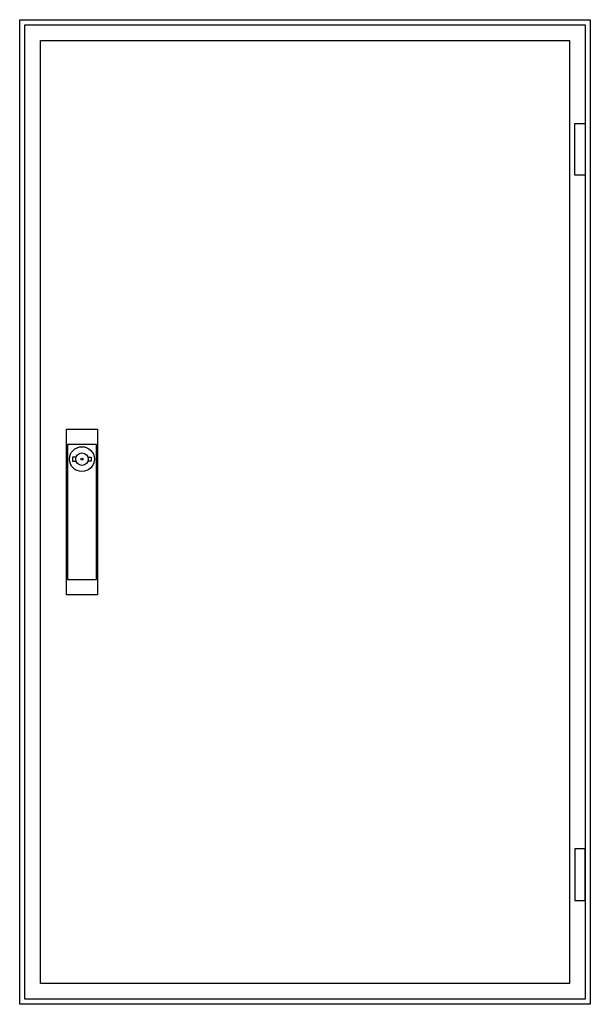
# Model space of a CAD drawing. Extents: x -2.5 to 52.5, y -2.5 to 92.5.
import ezdxf

# ---------------------------------------------------------------- set-up
doc = ezdxf.new("R2010")
doc.units = 0
doc.header["$MEASUREMENT"] = 0
doc.layers.get('0').update_dxf_attribs({"linetype": 'CONTINUOUS'})
doc.layers.add('3', color=7, linetype='CONTINUOUS')
doc.layers.add('47', color=7, linetype='CONTINUOUS')

# ---------------------------------------------------------------- blocks, each defined once
blk = doc.blocks.new('TW206G')
at = {"color": 7, "linetype": 'CONTINUOUS'}
for points in [[(52.5, 92.5), (52.5, -2.5), (-2.5, -2.5), (-2.5, 92.5)], [(50.5, 90.5), (50.5, -0.5), (-0.5, -0.5), (-0.5, 90.5)]]:
    blk.add_lwpolyline(points, close=True, dxfattribs=at)
blk = doc.blocks.new('TG206_D')
at = {"layer": '3', "color": 7, "linetype": 'CONTINUOUS'}
for points in [[(52, 92), (52, -2), (-2, -2), (-2, 92)], [(51, 77.5), (51, 82.5), (52, 82.5), (52, 77.5)], [(51, 12.5), (51, 7.5), (52, 7.5), (52, 12.5)]]:
    blk.add_lwpolyline(points, close=True, dxfattribs=at)
at = {"layer": '47', "color": 7, "linetype": 'CONTINUOUS'}
for points in [[(5, 53), (5, 37), (2, 37), (2, 53)], [(4.9, 38.5), (4.9, 51.5), (2.1, 51.5), (2.1, 38.5)]]:
    blk.add_lwpolyline(points, close=True, dxfattribs=at)
for points in [[(2.9, 50.3), (2.6, 50.3), (2.6, 49.9), (2.9, 49.9)], [(4.1, 50.3), (4.4, 50.3), (4.4, 49.9), (4.1, 49.9)]]:
    blk.add_lwpolyline(points, dxfattribs=at)
for radius in [1.2, 0.6, 0.1]:
    blk.add_circle((3.5, 50.1), radius, dxfattribs=at)

msp = doc.modelspace()

# ---------------------------------------------------------------- block references
msp.add_blockref('TW206G', (0, 0))
at = {"layer": '3'}
msp.add_blockref('TG206_D', (0, 0), dxfattribs=at)

doc.saveas('drawing.dxf')
